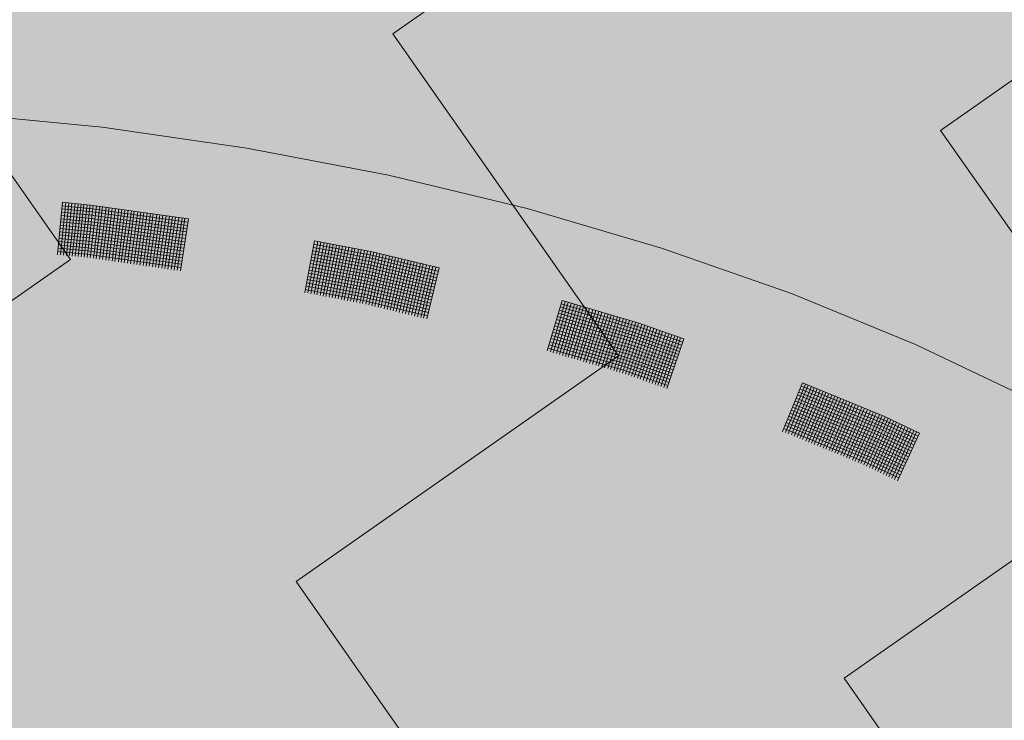
# Model space of a CAD drawing. Units: metres. Extents: x 4.7 to 26.1, y 3.8 to 14.2.
# Drawn here: x 6.1 to 6.5, y 4.6 to 4.9 of the extents above; entities that cross this region are included whole.
import ezdxf

# ---------------------------------------------------------------- set-up
doc = ezdxf.new("R2010")
doc.units = ezdxf.units.M
doc.linetypes.add('CONTINUA', pattern=[0])
doc.layers.add('STANDARD', color=7, linetype='Continuous', lineweight=25)

# ---------------------------------------------------------------- blocks, each defined once
blk = doc.blocks.new('ELEMENTO_RETINO_50')
at = {"layer": 'STANDARD', "color": 1, "linetype": 'CONTINUA', "lineweight": 18}
for p, q in [((4.38668, 1.64864), (4.33078, 1.65409)), ((4.44182, 1.64072), (4.38668, 1.64864)), ((4.49594, 1.63037), (4.44182, 1.64072)), ((4.54876, 1.61764), (4.49594, 1.63037)), ((4.36964, 1.60008), (4.37158, 1.62002)), ((4.36964, 1.60008), (4.37158, 1.62002)), ((4.37084, 1.6), (4.37288, 1.61992)), ((4.37084, 1.6), (4.37288, 1.61992)), ((4.37148, 1.61872), (4.38294, 1.61757)), ((4.37148, 1.61872), (4.38294, 1.61757)), ((4.38314, 1.61886), (4.37158, 1.62002)), ((4.38314, 1.61886), (4.37158, 1.62002)), ((4.37193, 1.59983), (4.37397, 1.61976)), ((4.37193, 1.59983), (4.37397, 1.61976)), ((4.37288, 1.61992), (4.37288, 1.61992)), ((4.37288, 1.61992), (4.37288, 1.61992)), ((4.37313, 1.59975), (4.37517, 1.61967)), ((4.37313, 1.59975), (4.37517, 1.61967)), ((4.37423, 1.59968), (4.37637, 1.61959)), ((4.37423, 1.59968), (4.37637, 1.61959)), ((4.37532, 1.59952), (4.37756, 1.61941)), ((4.37532, 1.59952), (4.37756, 1.61941)), ((4.37642, 1.59945), (4.37866, 1.61934)), ((4.37642, 1.59945), (4.37866, 1.61934)), ((4.37753, 1.59938), (4.37975, 1.61918)), ((4.37753, 1.59938), (4.37975, 1.61918)), ((4.37871, 1.5992), (4.38105, 1.61908)), ((4.37871, 1.5992), (4.38105, 1.61908)), ((4.37981, 1.59913), (4.38215, 1.61901)), ((4.37981, 1.59913), (4.38215, 1.61901)), ((4.381, 1.59895), (4.38333, 1.61883)), ((4.381, 1.59895), (4.38333, 1.61883)), ((4.3821, 1.59888), (4.38452, 1.61865)), ((4.3821, 1.59888), (4.38452, 1.61865)), ((4.41958, 1.61369), (4.38314, 1.61886)), ((4.41958, 1.61369), (4.38314, 1.61886)), ((4.38339, 1.59869), (4.38582, 1.61855)), ((4.38339, 1.59869), (4.38582, 1.61855)), ((4.38448, 1.59852), (4.38691, 1.61838)), ((4.38448, 1.59852), (4.38691, 1.61838)), ((4.38576, 1.59832), (4.38819, 1.61819)), ((4.38576, 1.59832), (4.38819, 1.61819)), ((4.38685, 1.59816), (4.38938, 1.61801)), ((4.38685, 1.59816), (4.38938, 1.61801)), ((4.37112, 1.61503), (4.38258, 1.61389)), ((4.37112, 1.61503), (4.38258, 1.61389)), ((4.3712, 1.61624), (4.38266, 1.61509)), ((4.3712, 1.61624), (4.38266, 1.61509)), ((4.3714, 1.61752), (4.38286, 1.61637)), ((4.3714, 1.61752), (4.38286, 1.61637)), ((4.38266, 1.61509), (4.419, 1.60993)), ((4.38266, 1.61509), (4.419, 1.60993)), ((4.38286, 1.61637), (4.4192, 1.61122)), ((4.38286, 1.61637), (4.4192, 1.61122)), ((4.38294, 1.61757), (4.41938, 1.6124)), ((4.38294, 1.61757), (4.41938, 1.6124)), ((4.38813, 1.59796), (4.39057, 1.61782)), ((4.38813, 1.59796), (4.39057, 1.61782)), ((4.38922, 1.59779), (4.39175, 1.61764)), ((4.38922, 1.59779), (4.39175, 1.61764)), ((4.39051, 1.5976), (4.39304, 1.61745)), ((4.39051, 1.5976), (4.39304, 1.61745)), ((4.39159, 1.59743), (4.39422, 1.61726)), ((4.39159, 1.59743), (4.39422, 1.61726)), ((4.39289, 1.59733), (4.39541, 1.61708)), ((4.39289, 1.59733), (4.39541, 1.61708)), ((4.39398, 1.59717), (4.39661, 1.617)), ((4.39398, 1.59717), (4.39661, 1.617)), ((4.39517, 1.59699), (4.3979, 1.6168)), ((4.39517, 1.59699), (4.3979, 1.6168)), ((4.39635, 1.5968), (4.39898, 1.61664)), ((4.39635, 1.5968), (4.39898, 1.61664)), ((4.39754, 1.59662), (4.40027, 1.61644)), ((4.39754, 1.59662), (4.40027, 1.61644)), ((4.39873, 1.59644), (4.40146, 1.61626)), ((4.39873, 1.59644), (4.40146, 1.61626)), ((4.39991, 1.59626), (4.40264, 1.61608)), ((4.39991, 1.59626), (4.40264, 1.61608)), ((4.4011, 1.59608), (4.40383, 1.6159)), ((4.4011, 1.59608), (4.40383, 1.6159)), ((4.40229, 1.5959), (4.40511, 1.6157)), ((4.40229, 1.5959), (4.40511, 1.6157)), ((4.40347, 1.59571), (4.4062, 1.61553)), ((4.40347, 1.59571), (4.4062, 1.61553)), ((4.40467, 1.59563), (4.4075, 1.61543)), ((4.40467, 1.59563), (4.4075, 1.61543)), ((4.40586, 1.59545), (4.40869, 1.61525)), ((4.40586, 1.59545), (4.40869, 1.61525)), ((4.40705, 1.59527), (4.40987, 1.61507)), ((4.40705, 1.59527), (4.40987, 1.61507)), ((4.40823, 1.59509), (4.41106, 1.61489)), ((4.40823, 1.59509), (4.41106, 1.61489)), ((4.40942, 1.59491), (4.41235, 1.61469)), ((4.40942, 1.59491), (4.41235, 1.61469)), ((4.4106, 1.59472), (4.41353, 1.61451)), ((4.4106, 1.59472), (4.41353, 1.61451)), ((4.41179, 1.59454), (4.41472, 1.61433)), ((4.41179, 1.59454), (4.41472, 1.61433)), ((4.60002, 1.60258), (4.54876, 1.61764)), ((4.37074, 1.61125), (4.3821, 1.61011)), ((4.37074, 1.61125), (4.3821, 1.61011)), ((4.37084, 1.61255), (4.3822, 1.61142)), ((4.37084, 1.61255), (4.3822, 1.61142)), ((4.37102, 1.61373), (4.38238, 1.6126)), ((4.37102, 1.61373), (4.38238, 1.6126)), ((4.3822, 1.61142), (4.41844, 1.60627)), ((4.3822, 1.61142), (4.41844, 1.60627)), ((4.38238, 1.6126), (4.41862, 1.60746)), ((4.38238, 1.6126), (4.41862, 1.60746)), ((4.38258, 1.61389), (4.41882, 1.60874)), ((4.38258, 1.61389), (4.41882, 1.60874)), ((4.41298, 1.59436), (4.4159, 1.61415)), ((4.41298, 1.59436), (4.4159, 1.61415)), ((4.41416, 1.59418), (4.41719, 1.61395)), ((4.41416, 1.59418), (4.41719, 1.61395)), ((4.41537, 1.5941), (4.41829, 1.61388)), ((4.41537, 1.5941), (4.41829, 1.61388)), ((4.41655, 1.59392), (4.41958, 1.61369)), ((4.41655, 1.59392), (4.41958, 1.61369)), ((4.41958, 1.61369), (4.41958, 1.61369)), ((4.41958, 1.61369), (4.41958, 1.61369)), ((4.41958, 1.61369), (4.41958, 1.61369)), ((4.41958, 1.61369), (4.41958, 1.61369)), ((4.37038, 1.60756), (4.38164, 1.60644)), ((4.37038, 1.60756), (4.38164, 1.60644)), ((4.37056, 1.60874), (4.38182, 1.60763)), ((4.37056, 1.60874), (4.38182, 1.60763)), ((4.37066, 1.61005), (4.38192, 1.60893)), ((4.37066, 1.61005), (4.38192, 1.60893)), ((4.38182, 1.60763), (4.41787, 1.60252)), ((4.38182, 1.60763), (4.41787, 1.60252)), ((4.38192, 1.60893), (4.41806, 1.6038)), ((4.38192, 1.60893), (4.41806, 1.6038)), ((4.3821, 1.61011), (4.41825, 1.60499)), ((4.3821, 1.61011), (4.41825, 1.60499)), ((4.37, 1.60377), (4.38117, 1.60267)), ((4.37, 1.60377), (4.38117, 1.60267)), ((4.3702, 1.60506), (4.38136, 1.60396)), ((4.3702, 1.60506), (4.38136, 1.60396)), ((4.37028, 1.60626), (4.38144, 1.60516)), ((4.37028, 1.60626), (4.38144, 1.60516)), ((4.38136, 1.60396), (4.41731, 1.59886)), ((4.38136, 1.60396), (4.41731, 1.59886)), ((4.38144, 1.60516), (4.41749, 1.60004)), ((4.38144, 1.60516), (4.41749, 1.60004)), ((4.38164, 1.60644), (4.41769, 1.60133)), ((4.38164, 1.60644), (4.41769, 1.60133)), ((4.46396, 1.58562), (4.46768, 1.6053)), ((4.46396, 1.58562), (4.46768, 1.6053)), ((4.46515, 1.58544), (4.46894, 1.60499)), ((4.46515, 1.58544), (4.46894, 1.60499)), ((4.46632, 1.58515), (4.47013, 1.60481)), ((4.46632, 1.58515), (4.47013, 1.60481)), ((4.46747, 1.60401), (4.48941, 1.59985)), ((4.46747, 1.60401), (4.48941, 1.59985)), ((4.46751, 1.58497), (4.47132, 1.60463)), ((4.46751, 1.58497), (4.47132, 1.60463)), ((4.48971, 1.60111), (4.46768, 1.6053)), ((4.48971, 1.60111), (4.46768, 1.6053)), ((4.46857, 1.58471), (4.47249, 1.60434)), ((4.46857, 1.58471), (4.47249, 1.60434)), ((4.46894, 1.60499), (4.46894, 1.60499)), ((4.46894, 1.60499), (4.46894, 1.60499)), ((4.46986, 1.5845), (4.47368, 1.60416)), ((4.46986, 1.5845), (4.47368, 1.60416)), ((4.47093, 1.58425), (4.47484, 1.60388)), ((4.47093, 1.58425), (4.47484, 1.60388)), ((4.47202, 1.58409), (4.47603, 1.60369)), ((4.47202, 1.58409), (4.47603, 1.60369)), ((4.47331, 1.58388), (4.4772, 1.60341)), ((4.47331, 1.58388), (4.4772, 1.60341)), ((4.47438, 1.58362), (4.47839, 1.60323)), ((4.47438, 1.58362), (4.47839, 1.60323)), ((4.47557, 1.58344), (4.47958, 1.60304)), ((4.47557, 1.58344), (4.47958, 1.60304)), ((4.36958, 1.60015), (4.36958, 1.60015)), ((4.36958, 1.60015), (4.36958, 1.60015)), ((4.36958, 1.60015), (4.36958, 1.60015)), ((4.36958, 1.60015), (4.36958, 1.60015)), ((4.36958, 1.60015), (4.36968, 1.60014)), ((4.36958, 1.60015), (4.36958, 1.60015)), ((4.36958, 1.60015), (4.36958, 1.60015)), ((4.36958, 1.60015), (4.36958, 1.60015)), ((4.36958, 1.60015), (4.36958, 1.60015)), ((4.36958, 1.60015), (4.36968, 1.60014)), ((4.36982, 1.60127), (4.38089, 1.60018)), ((4.36982, 1.60127), (4.38089, 1.60018)), ((4.36992, 1.60257), (4.38108, 1.60147)), ((4.36992, 1.60257), (4.38108, 1.60147)), ((4.38089, 1.60018), (4.41673, 1.5951)), ((4.38089, 1.60018), (4.41673, 1.5951)), ((4.38108, 1.60147), (4.41693, 1.59639)), ((4.38108, 1.60147), (4.41693, 1.59639)), ((4.38117, 1.60267), (4.41711, 1.59757)), ((4.38117, 1.60267), (4.41711, 1.59757)), ((4.4668, 1.60037), (4.48864, 1.59623)), ((4.4668, 1.60037), (4.48864, 1.59623)), ((4.46698, 1.60156), (4.48892, 1.5974)), ((4.46698, 1.60156), (4.48892, 1.5974)), ((4.46728, 1.60282), (4.48913, 1.59868)), ((4.46728, 1.60282), (4.48913, 1.59868)), ((4.47674, 1.58315), (4.48075, 1.60276)), ((4.47674, 1.58315), (4.48075, 1.60276)), ((4.47793, 1.58297), (4.48203, 1.60256)), ((4.47793, 1.58297), (4.48203, 1.60256)), ((4.479, 1.58271), (4.4831, 1.6023)), ((4.479, 1.58271), (4.4831, 1.6023)), ((4.48028, 1.5825), (4.48439, 1.60209)), ((4.48028, 1.5825), (4.48439, 1.60209)), ((4.48138, 1.58234), (4.48548, 1.60193)), ((4.48138, 1.58234), (4.48548, 1.60193)), ((4.48254, 1.58206), (4.48675, 1.60162)), ((4.48254, 1.58206), (4.48675, 1.60162)), ((4.48373, 1.58188), (4.48794, 1.60144)), ((4.48373, 1.58188), (4.48794, 1.60144)), ((4.4849, 1.5816), (4.48911, 1.60116)), ((4.4849, 1.5816), (4.48911, 1.60116)), ((4.48599, 1.58144), (4.4903, 1.60097)), ((4.48599, 1.58144), (4.4903, 1.60097)), ((4.48726, 1.58113), (4.49146, 1.60069)), ((4.48726, 1.58113), (4.49146, 1.60069)), ((4.48833, 1.58087), (4.49263, 1.60041)), ((4.48833, 1.58087), (4.49263, 1.60041)), ((4.48941, 1.59985), (4.51488, 1.59371)), ((4.48941, 1.59985), (4.51488, 1.59371)), ((4.48959, 1.58057), (4.49389, 1.60011)), ((4.48959, 1.58057), (4.49389, 1.60011)), ((4.51518, 1.59497), (4.48971, 1.60111)), ((4.51518, 1.59497), (4.48971, 1.60111)), ((4.49066, 1.58031), (4.49496, 1.59985)), ((4.49066, 1.58031), (4.49496, 1.59985)), ((4.49192, 1.58001), (4.49623, 1.59954)), ((4.49192, 1.58001), (4.49623, 1.59954)), ((4.49299, 1.57975), (4.49739, 1.59926)), ((4.49299, 1.57975), (4.49739, 1.59926)), ((4.64947, 1.58529), (4.60002, 1.60258)), ((4.46582, 1.59546), (4.48756, 1.59135)), ((4.46582, 1.59546), (4.48756, 1.59135)), ((4.4661, 1.59663), (4.48784, 1.59251)), ((4.4661, 1.59663), (4.48784, 1.59251)), ((4.46631, 1.59791), (4.48805, 1.5938)), ((4.46631, 1.59791), (4.48805, 1.5938)), ((4.46649, 1.5991), (4.48833, 1.59497)), ((4.46649, 1.5991), (4.48833, 1.59497)), ((4.48864, 1.59623), (4.51401, 1.59011)), ((4.48864, 1.59623), (4.51401, 1.59011)), ((4.48892, 1.5974), (4.51429, 1.59128)), ((4.48892, 1.5974), (4.51429, 1.59128)), ((4.48913, 1.59868), (4.5146, 1.59254)), ((4.48913, 1.59868), (4.5146, 1.59254)), ((4.49426, 1.57944), (4.49856, 1.59898)), ((4.49426, 1.57944), (4.49856, 1.59898)), ((4.49533, 1.57918), (4.49973, 1.5987)), ((4.49533, 1.57918), (4.49973, 1.5987)), ((4.49649, 1.5789), (4.50099, 1.59839)), ((4.49649, 1.5789), (4.50099, 1.59839)), ((4.49766, 1.57862), (4.50206, 1.59814)), ((4.49766, 1.57862), (4.50206, 1.59814)), ((4.49883, 1.57834), (4.50332, 1.59783)), ((4.49883, 1.57834), (4.50332, 1.59783)), ((4.49999, 1.57806), (4.50449, 1.59755)), ((4.49999, 1.57806), (4.50449, 1.59755)), ((4.50116, 1.57778), (4.50566, 1.59727)), ((4.50116, 1.57778), (4.50566, 1.59727)), ((4.50233, 1.5775), (4.50682, 1.59699)), ((4.50233, 1.5775), (4.50682, 1.59699)), ((4.50349, 1.57721), (4.50809, 1.59668)), ((4.50349, 1.57721), (4.50809, 1.59668)), ((4.50466, 1.57693), (4.50916, 1.59642)), ((4.50466, 1.57693), (4.50916, 1.59642)), ((4.50583, 1.57665), (4.51042, 1.59612)), ((4.50583, 1.57665), (4.51042, 1.59612)), ((4.5069, 1.57639), (4.51159, 1.59584)), ((4.5069, 1.57639), (4.51159, 1.59584)), ((4.50816, 1.57609), (4.51275, 1.59556)), ((4.50816, 1.57609), (4.51275, 1.59556)), ((4.46512, 1.59172), (4.48677, 1.58763)), ((4.46512, 1.59172), (4.48677, 1.58763)), ((4.46533, 1.593), (4.48707, 1.58889)), ((4.46533, 1.593), (4.48707, 1.58889)), ((4.46561, 1.59417), (4.48726, 1.59008)), ((4.46561, 1.59417), (4.48726, 1.59008)), ((4.48784, 1.59251), (4.51312, 1.58642)), ((4.48784, 1.59251), (4.51312, 1.58642)), ((4.48805, 1.5938), (4.51343, 1.58768)), ((4.48805, 1.5938), (4.51343, 1.58768)), ((4.48833, 1.59497), (4.51371, 1.58885)), ((4.48833, 1.59497), (4.51371, 1.58885)), ((4.50923, 1.57583), (4.51392, 1.59528)), ((4.50923, 1.57583), (4.51392, 1.59528)), ((4.51049, 1.57553), (4.51518, 1.59497)), ((4.51049, 1.57553), (4.51518, 1.59497)), ((4.51518, 1.59497), (4.51518, 1.59497)), ((4.51518, 1.59497), (4.51518, 1.59497)), ((4.51518, 1.59497), (4.51518, 1.59497)), ((4.51518, 1.59497), (4.51518, 1.59497)), ((4.46445, 1.58807), (4.486, 1.58401)), ((4.46445, 1.58807), (4.486, 1.58401)), ((4.46463, 1.58926), (4.48628, 1.58517)), ((4.46463, 1.58926), (4.48628, 1.58517)), ((4.46484, 1.59055), (4.48649, 1.58646)), ((4.46484, 1.59055), (4.48649, 1.58646)), ((4.48707, 1.58889), (4.51225, 1.58282)), ((4.48707, 1.58889), (4.51225, 1.58282)), ((4.48726, 1.59008), (4.51253, 1.58398)), ((4.48726, 1.59008), (4.51253, 1.58398)), ((4.48756, 1.59135), (4.51284, 1.58525)), ((4.48756, 1.59135), (4.51284, 1.58525)), ((4.46385, 1.58566), (4.46385, 1.58566)), ((4.46385, 1.58566), (4.46385, 1.58566)), ((4.46385, 1.58566), (4.46385, 1.58566)), ((4.46385, 1.58566), (4.46385, 1.58566)), ((4.46385, 1.58566), (4.46395, 1.58565)), ((4.46385, 1.58566), (4.46385, 1.58566)), ((4.46385, 1.58566), (4.46385, 1.58566)), ((4.46385, 1.58566), (4.46385, 1.58566)), ((4.46385, 1.58566), (4.46385, 1.58566)), ((4.46385, 1.58566), (4.46395, 1.58565)), ((4.46414, 1.58681), (4.48569, 1.58274)), ((4.46414, 1.58681), (4.48569, 1.58274)), ((4.48628, 1.58517), (4.51136, 1.57912)), ((4.48628, 1.58517), (4.51136, 1.57912)), ((4.48649, 1.58646), (4.51167, 1.58039)), ((4.48649, 1.58646), (4.51167, 1.58039)), ((4.48677, 1.58763), (4.51195, 1.58155)), ((4.48677, 1.58763), (4.51195, 1.58155)), ((4.69685, 1.56583), (4.64947, 1.58529)), ((4.48569, 1.58274), (4.51078, 1.57669)), ((4.48569, 1.58274), (4.51078, 1.57669)), ((4.486, 1.58401), (4.51108, 1.57796)), ((4.486, 1.58401), (4.51108, 1.57796)), ((4.55641, 1.56333), (4.56204, 1.58254)), ((4.55641, 1.56333), (4.56204, 1.58254)), ((4.55767, 1.563), (4.56327, 1.58212)), ((4.55767, 1.563), (4.56327, 1.58212)), ((4.55871, 1.56265), (4.56443, 1.58183)), ((4.55871, 1.56265), (4.56443, 1.58183)), ((4.55998, 1.56232), (4.56557, 1.58144)), ((4.55998, 1.56232), (4.56557, 1.58144)), ((4.56102, 1.56196), (4.56674, 1.58115)), ((4.56102, 1.56196), (4.56674, 1.58115)), ((4.56171, 1.58128), (4.59052, 1.5728)), ((4.56171, 1.58128), (4.59052, 1.5728)), ((4.59094, 1.57403), (4.56204, 1.58254)), ((4.59094, 1.57403), (4.56204, 1.58254)), ((4.56228, 1.56164), (4.568, 1.58082)), ((4.56228, 1.56164), (4.568, 1.58082)), ((4.56327, 1.58212), (4.56327, 1.58212)), ((4.56327, 1.58212), (4.56327, 1.58212)), ((4.56332, 1.56128), (4.56904, 1.58046)), ((4.56332, 1.56128), (4.56904, 1.58046)), ((4.5607, 1.57772), (4.58941, 1.56926)), ((4.5607, 1.57772), (4.58941, 1.56926)), ((4.56099, 1.57888), (4.58971, 1.57043)), ((4.56099, 1.57888), (4.58971, 1.57043)), ((4.56132, 1.58015), (4.59013, 1.57166)), ((4.56132, 1.58015), (4.59013, 1.57166)), ((4.56439, 1.56102), (4.57021, 1.58017)), ((4.56439, 1.56102), (4.57021, 1.58017)), ((4.56562, 1.5606), (4.57144, 1.57975)), ((4.56562, 1.5606), (4.57144, 1.57975)), ((4.5667, 1.56034), (4.57251, 1.57949)), ((4.5667, 1.56034), (4.57251, 1.57949)), ((4.56793, 1.55992), (4.57374, 1.57907)), ((4.56793, 1.55992), (4.57374, 1.57907)), ((4.569, 1.55965), (4.57491, 1.57877)), ((4.569, 1.55965), (4.57491, 1.57877)), ((4.57023, 1.55923), (4.57604, 1.57838)), ((4.57023, 1.55923), (4.57604, 1.57838)), ((4.5713, 1.55897), (4.57721, 1.57809)), ((4.5713, 1.55897), (4.57721, 1.57809)), ((4.57253, 1.55855), (4.57844, 1.57767)), ((4.57253, 1.55855), (4.57844, 1.57767)), ((4.57361, 1.55829), (4.57961, 1.57737)), ((4.57361, 1.55829), (4.57961, 1.57737)), ((4.57487, 1.55796), (4.58075, 1.57699)), ((4.57487, 1.55796), (4.58075, 1.57699)), ((4.57591, 1.55761), (4.58191, 1.57669)), ((4.57591, 1.55761), (4.58191, 1.57669)), ((4.55927, 1.57292), (4.58779, 1.56453)), ((4.55927, 1.57292), (4.58779, 1.56453)), ((4.55956, 1.57409), (4.58818, 1.56567)), ((4.55956, 1.57409), (4.58818, 1.56567)), ((4.55999, 1.57532), (4.5886, 1.5669)), ((4.55999, 1.57532), (4.5886, 1.5669)), ((4.56028, 1.57649), (4.58899, 1.56803)), ((4.56028, 1.57649), (4.58899, 1.56803)), ((4.57717, 1.55728), (4.58318, 1.57637)), ((4.57717, 1.55728), (4.58318, 1.57637)), ((4.57821, 1.55692), (4.58422, 1.57601)), ((4.57821, 1.55692), (4.58422, 1.57601)), ((4.57948, 1.5566), (4.58548, 1.57568)), ((4.57948, 1.5566), (4.58548, 1.57568)), ((4.58052, 1.55624), (4.58661, 1.57529)), ((4.58052, 1.55624), (4.58661, 1.57529)), ((4.58178, 1.55591), (4.58778, 1.575)), ((4.58178, 1.55591), (4.58778, 1.575)), ((4.58282, 1.55556), (4.58892, 1.57461)), ((4.58282, 1.55556), (4.58892, 1.57461)), ((4.58399, 1.55526), (4.59018, 1.57429)), ((4.58399, 1.55526), (4.59018, 1.57429)), ((4.58512, 1.55488), (4.59122, 1.57393)), ((4.58512, 1.55488), (4.59122, 1.57393)), ((4.58626, 1.55449), (4.59245, 1.57351)), ((4.58626, 1.55449), (4.59245, 1.57351)), ((4.58739, 1.5541), (4.59359, 1.57312)), ((4.58739, 1.5541), (4.59359, 1.57312)), ((4.6085, 1.56791), (4.59094, 1.57403)), ((4.6085, 1.56791), (4.59094, 1.57403)), ((4.55813, 1.56929), (4.58666, 1.5609)), ((4.55813, 1.56929), (4.58666, 1.5609)), ((4.55856, 1.57052), (4.58708, 1.56213)), ((4.55856, 1.57052), (4.58708, 1.56213)), ((4.55885, 1.57169), (4.58747, 1.56327)), ((4.55885, 1.57169), (4.58747, 1.56327)), ((4.58853, 1.55371), (4.59472, 1.57273)), ((4.58853, 1.55371), (4.59472, 1.57273)), ((4.58941, 1.56926), (4.60689, 1.56318)), ((4.58941, 1.56926), (4.60689, 1.56318)), ((4.58957, 1.55335), (4.59586, 1.57234)), ((4.58957, 1.55335), (4.59586, 1.57234)), ((4.58971, 1.57043), (4.60727, 1.56431)), ((4.58971, 1.57043), (4.60727, 1.56431)), ((4.59013, 1.57166), (4.6077, 1.56554)), ((4.59013, 1.57166), (4.6077, 1.56554)), ((4.59052, 1.5728), (4.60808, 1.56668)), ((4.59052, 1.5728), (4.60808, 1.56668)), ((4.5908, 1.55293), (4.59699, 1.57195)), ((4.5908, 1.55293), (4.59699, 1.57195)), ((4.59184, 1.55258), (4.59813, 1.57157)), ((4.59184, 1.55258), (4.59813, 1.57157)), ((4.59304, 1.55206), (4.59933, 1.57105)), ((4.59304, 1.55206), (4.59933, 1.57105)), ((4.59408, 1.5517), (4.60037, 1.57069)), ((4.59408, 1.5517), (4.60037, 1.57069)), ((4.59522, 1.55132), (4.6016, 1.57027)), ((4.59522, 1.55132), (4.6016, 1.57027)), ((4.59635, 1.55093), (4.60273, 1.56988)), ((4.59635, 1.55093), (4.60273, 1.56988)), ((4.59749, 1.55054), (4.60387, 1.5695)), ((4.59749, 1.55054), (4.60387, 1.5695)), ((4.55713, 1.56573), (4.58555, 1.55737)), ((4.55713, 1.56573), (4.58555, 1.55737)), ((4.55751, 1.56686), (4.58594, 1.55851)), ((4.55751, 1.56686), (4.58594, 1.55851)), ((4.55784, 1.56812), (4.58627, 1.55977)), ((4.55784, 1.56812), (4.58627, 1.55977)), ((4.58818, 1.56567), (4.60566, 1.55958)), ((4.58818, 1.56567), (4.60566, 1.55958)), ((4.5886, 1.5669), (4.60608, 1.56081)), ((4.5886, 1.5669), (4.60608, 1.56081)), ((4.58899, 1.56803), (4.60646, 1.56195)), ((4.58899, 1.56803), (4.60646, 1.56195)), ((4.59862, 1.55015), (4.605, 1.56911)), ((4.59862, 1.55015), (4.605, 1.56911)), ((4.59976, 1.54976), (4.60614, 1.56872)), ((4.59976, 1.54976), (4.60614, 1.56872)), ((4.6008, 1.54941), (4.60727, 1.56833)), ((4.6008, 1.54941), (4.60727, 1.56833)), ((4.60203, 1.54898), (4.6085, 1.56791)), ((4.60203, 1.54898), (4.6085, 1.56791)), ((4.6085, 1.56791), (4.6085, 1.56791)), ((4.6085, 1.56791), (4.6085, 1.56791)), ((4.6085, 1.56791), (4.6085, 1.56791)), ((4.6085, 1.56791), (4.6085, 1.56791)), ((4.74193, 1.54432), (4.69685, 1.56583)), ((4.55632, 1.56334), (4.55632, 1.56334)), ((4.55632, 1.56334), (4.55632, 1.56334)), ((4.55632, 1.56334), (4.55632, 1.56334)), ((4.55632, 1.56334), (4.55632, 1.56334)), ((4.55632, 1.56334), (4.55642, 1.56332)), ((4.55632, 1.56334), (4.55632, 1.56334)), ((4.55632, 1.56334), (4.55632, 1.56334)), ((4.55632, 1.56334), (4.55632, 1.56334)), ((4.55632, 1.56334), (4.55632, 1.56334)), ((4.55632, 1.56334), (4.55642, 1.56332)), ((4.5568, 1.56446), (4.58513, 1.55614)), ((4.5568, 1.56446), (4.58513, 1.55614)), ((4.58708, 1.56213), (4.60446, 1.55608)), ((4.58708, 1.56213), (4.60446, 1.55608)), ((4.58747, 1.56327), (4.60485, 1.55722)), ((4.58747, 1.56327), (4.60485, 1.55722)), ((4.58779, 1.56453), (4.60527, 1.55845)), ((4.58779, 1.56453), (4.60527, 1.55845)), ((4.58594, 1.55851), (4.60323, 1.55249)), ((4.58594, 1.55851), (4.60323, 1.55249)), ((4.58627, 1.55977), (4.60365, 1.55372)), ((4.58627, 1.55977), (4.60365, 1.55372)), ((4.58666, 1.5609), (4.60404, 1.55485)), ((4.58666, 1.5609), (4.60404, 1.55485)), ((4.58513, 1.55614), (4.60242, 1.55012)), ((4.58513, 1.55614), (4.60242, 1.55012)), ((4.58555, 1.55737), (4.60284, 1.55135)), ((4.58555, 1.55737), (4.60284, 1.55135)), ((4.64608, 1.53267), (4.6537, 1.55119)), ((4.64608, 1.53267), (4.6537, 1.55119)), ((4.6473, 1.53222), (4.65488, 1.55064)), ((4.6473, 1.53222), (4.65488, 1.55064)), ((4.68471, 1.53842), (4.6537, 1.55119)), ((4.68471, 1.53842), (4.6537, 1.55119)), ((4.65488, 1.55064), (4.65488, 1.55064)), ((4.65488, 1.55064), (4.65488, 1.55064)), ((4.6483, 1.53175), (4.65592, 1.55027)), ((4.6483, 1.53175), (4.65592, 1.55027)), ((4.64952, 1.53129), (4.65714, 1.54981)), ((4.64952, 1.53129), (4.65714, 1.54981)), ((4.65052, 1.53083), (4.65823, 1.54931)), ((4.65052, 1.53083), (4.65823, 1.54931)), ((4.65165, 1.53042), (4.65936, 1.54889)), ((4.65165, 1.53042), (4.65936, 1.54889)), ((4.65228, 1.54766), (4.6832, 1.53493)), ((4.65228, 1.54766), (4.6832, 1.53493)), ((4.65273, 1.54888), (4.68375, 1.53611)), ((4.65273, 1.54888), (4.68375, 1.53611)), ((4.65274, 1.52991), (4.66044, 1.54838)), ((4.65274, 1.52991), (4.66044, 1.54838)), ((4.65324, 1.54997), (4.68425, 1.5372)), ((4.65324, 1.54997), (4.68425, 1.5372)), ((4.65378, 1.52954), (4.66157, 1.54797)), ((4.65378, 1.52954), (4.66157, 1.54797)), ((4.65495, 1.52899), (4.66266, 1.54746)), ((4.65495, 1.52899), (4.66266, 1.54746)), ((4.65599, 1.52861), (4.66379, 1.54705)), ((4.65599, 1.52861), (4.66379, 1.54705)), ((4.65035, 1.54304), (4.68118, 1.53036)), ((4.65035, 1.54304), (4.68118, 1.53036)), ((4.65081, 1.54426), (4.68173, 1.53154)), ((4.65081, 1.54426), (4.68173, 1.53154)), ((4.65131, 1.54535), (4.68214, 1.53267)), ((4.65131, 1.54535), (4.68214, 1.53267)), ((4.65177, 1.54657), (4.68269, 1.53385)), ((4.65177, 1.54657), (4.68269, 1.53385)), ((4.65721, 1.52816), (4.66497, 1.5465)), ((4.65721, 1.52816), (4.66497, 1.5465)), ((4.65821, 1.52769), (4.66601, 1.54613)), ((4.65821, 1.52769), (4.66601, 1.54613)), ((4.65943, 1.52724), (4.66723, 1.54567)), ((4.65943, 1.52724), (4.66723, 1.54567)), ((4.66043, 1.52677), (4.66832, 1.54516)), ((4.66043, 1.52677), (4.66832, 1.54516)), ((4.66165, 1.52631), (4.66954, 1.5447)), ((4.66165, 1.52631), (4.66954, 1.5447)), ((4.66265, 1.52585), (4.67054, 1.54424)), ((4.66265, 1.52585), (4.67054, 1.54424)), ((4.66387, 1.52539), (4.67176, 1.54378)), ((4.66387, 1.52539), (4.67176, 1.54378)), ((4.66487, 1.52493), (4.67285, 1.54328)), ((4.66487, 1.52493), (4.67285, 1.54328)), ((4.66609, 1.52447), (4.67398, 1.54286)), ((4.66609, 1.52447), (4.67398, 1.54286)), ((4.64897, 1.5396), (4.67971, 1.52696)), ((4.64897, 1.5396), (4.67971, 1.52696)), ((4.64939, 1.54073), (4.68013, 1.52809)), ((4.64939, 1.54073), (4.68013, 1.52809)), ((4.64993, 1.54191), (4.68067, 1.52927)), ((4.64993, 1.54191), (4.68067, 1.52927)), ((4.66713, 1.5241), (4.67507, 1.54236)), ((4.66713, 1.5241), (4.67507, 1.54236)), ((4.66831, 1.52355), (4.67629, 1.5419)), ((4.66831, 1.52355), (4.67629, 1.5419)), ((4.66935, 1.52318), (4.67733, 1.54152)), ((4.66935, 1.52318), (4.67733, 1.54152)), ((4.67053, 1.52263), (4.67851, 1.54098)), ((4.67053, 1.52263), (4.67851, 1.54098)), ((4.67157, 1.52226), (4.67964, 1.54056)), ((4.67157, 1.52226), (4.67964, 1.54056)), ((4.67275, 1.52171), (4.68073, 1.54006)), ((4.67275, 1.52171), (4.68073, 1.54006)), ((4.67378, 1.52133), (4.68186, 1.53964)), ((4.67378, 1.52133), (4.68186, 1.53964)), ((4.67496, 1.52079), (4.68304, 1.53909)), ((4.67496, 1.52079), (4.68304, 1.53909)), ((4.64746, 1.53611), (4.67811, 1.52352)), ((4.64746, 1.53611), (4.67811, 1.52352)), ((4.64801, 1.53729), (4.67866, 1.52469)), ((4.64801, 1.53729), (4.67866, 1.52469)), ((4.64842, 1.53842), (4.67916, 1.52578)), ((4.64842, 1.53842), (4.67916, 1.52578)), ((4.676, 1.52041), (4.68407, 1.53872)), ((4.676, 1.52041), (4.68407, 1.53872)), ((4.67709, 1.51991), (4.68525, 1.53817)), ((4.67709, 1.51991), (4.68525, 1.53817)), ((4.67818, 1.5194), (4.68634, 1.53766)), ((4.67818, 1.5194), (4.68634, 1.53766)), ((4.67927, 1.51889), (4.68743, 1.53716)), ((4.67927, 1.51889), (4.68743, 1.53716)), ((4.68027, 1.51843), (4.68852, 1.53665)), ((4.68027, 1.51843), (4.68852, 1.53665)), ((4.68144, 1.51788), (4.68961, 1.53615)), ((4.68144, 1.51788), (4.68961, 1.53615)), ((4.68244, 1.51742), (4.69069, 1.53564)), ((4.68244, 1.51742), (4.69069, 1.53564)), ((4.68375, 1.53611), (4.69731, 1.5297)), ((4.68375, 1.53611), (4.69731, 1.5297)), ((4.68425, 1.5372), (4.69781, 1.53079)), ((4.68425, 1.5372), (4.69781, 1.53079)), ((4.69836, 1.53196), (4.68471, 1.53842)), ((4.69836, 1.53196), (4.68471, 1.53842)), ((4.64602, 1.53266), (4.64602, 1.53266)), ((4.64602, 1.53266), (4.64602, 1.53266)), ((4.64602, 1.53266), (4.64602, 1.53266)), ((4.64602, 1.53266), (4.64602, 1.53266)), ((4.64602, 1.53266), (4.64611, 1.53263)), ((4.64602, 1.53266), (4.64602, 1.53266)), ((4.64602, 1.53266), (4.64602, 1.53266)), ((4.64602, 1.53266), (4.64602, 1.53266)), ((4.64602, 1.53266), (4.64602, 1.53266)), ((4.64602, 1.53266), (4.64611, 1.53263)), ((4.64659, 1.53376), (4.67714, 1.52121)), ((4.64659, 1.53376), (4.67714, 1.52121)), ((4.64704, 1.53498), (4.6776, 1.52243)), ((4.64704, 1.53498), (4.6776, 1.52243)), ((4.68214, 1.53267), (4.6957, 1.52625)), ((4.68214, 1.53267), (4.6957, 1.52625)), ((4.68269, 1.53385), (4.69625, 1.52743)), ((4.68269, 1.53385), (4.69625, 1.52743)), ((4.6832, 1.53493), (4.69676, 1.52852)), ((4.6832, 1.53493), (4.69676, 1.52852)), ((4.68349, 1.51682), (4.69174, 1.53504)), ((4.68349, 1.51682), (4.69174, 1.53504)), ((4.68458, 1.51632), (4.69283, 1.53454)), ((4.68458, 1.51632), (4.69283, 1.53454)), ((4.68566, 1.51581), (4.69401, 1.53399)), ((4.68566, 1.51581), (4.69401, 1.53399)), ((4.68666, 1.51535), (4.69501, 1.53352)), ((4.68666, 1.51535), (4.69501, 1.53352)), ((4.68775, 1.51484), (4.69618, 1.53298)), ((4.68775, 1.51484), (4.69618, 1.53298)), ((4.68884, 1.51433), (4.69718, 1.53251)), ((4.68884, 1.51433), (4.69718, 1.53251)), ((4.68993, 1.51383), (4.69836, 1.53196)), ((4.68993, 1.51383), (4.69836, 1.53196)), ((4.69836, 1.53196), (4.69836, 1.53196)), ((4.69836, 1.53196), (4.69836, 1.53196)), ((4.69836, 1.53196), (4.69836, 1.53196)), ((4.69836, 1.53196), (4.69836, 1.53196)), ((4.68013, 1.52809), (4.6936, 1.52172)), ((4.68013, 1.52809), (4.6936, 1.52172)), ((4.68067, 1.52927), (4.69414, 1.5229)), ((4.68067, 1.52927), (4.69414, 1.5229)), ((4.68118, 1.53036), (4.69465, 1.52398)), ((4.68118, 1.53036), (4.69465, 1.52398)), ((4.68173, 1.53154), (4.6952, 1.52516)), ((4.68173, 1.53154), (4.6952, 1.52516)), ((4.67866, 1.52469), (4.69204, 1.51836)), ((4.67866, 1.52469), (4.69204, 1.51836)), ((4.67916, 1.52578), (4.69254, 1.51945)), ((4.67916, 1.52578), (4.69254, 1.51945)), ((4.67971, 1.52696), (4.69309, 1.52063)), ((4.67971, 1.52696), (4.69309, 1.52063)), ((4.67714, 1.52121), (4.69043, 1.51492)), ((4.67714, 1.52121), (4.69043, 1.51492)), ((4.6776, 1.52243), (4.69098, 1.51609)), ((4.6776, 1.52243), (4.69098, 1.51609)), ((4.67811, 1.52352), (4.69149, 1.51718)), ((4.67811, 1.52352), (4.69149, 1.51718))]:
    blk.add_line(p, q, dxfattribs=at)

msp = doc.modelspace()

# ---------------------------------------------------------------- hatches: boundary and pattern name
at = {"layer": 'STANDARD', "linetype": 'CONTINUA', "lineweight": 18}
h = msp.add_hatch(dxfattribs=at)
h.set_pattern_fill('RETINO', scale=0.15, angle=125, style=0, pattern_type=2)
h.set_pattern_definition([(125, (1.31785, 3.29758), (-0.2089093, 0.0368363), [0.15, -0.15]), (215, (1.31785, 3.29758), (-0.0368363, -0.2089093), [0.15, -0.15])])
h.paths.add_polyline_path([(5.3486, 6.04802), (5.3486, 4.18802), (6.8486, 4.18802), (6.8486, 5.81997), (6.39117, 5.82197), (6.38817, 5.58306), (5.88817, 5.58306), (5.88817, 5.63306), (5.58817, 5.63306)], flags=0)
for points in [[(5.4092, 5.12172), (5.39806, 5.09872), (5.38876, 5.07537), (5.38133, 5.05173), (5.37579, 5.02787), (5.37215, 5.00385), (5.37042, 4.97974), (5.37062, 4.9556), (5.37273, 4.9315), (5.37675, 4.90751), (5.38268, 4.88369), (5.39049, 4.8601), (5.40016, 4.83682), (5.41167, 4.8139), (5.42498, 4.79141), (5.44006, 4.76941), (5.45687, 4.74796), (5.47537, 4.72712), (5.49549, 4.70694), (5.51718, 4.68749), (5.5404, 4.66881), (5.56506, 4.65096), (5.59111, 4.63398), (5.61848, 4.61792), (5.64708, 4.60283), (5.67684, 4.58874), (5.70768, 4.5757), (5.73952, 4.56375), (5.77226, 4.5529), (5.80582, 4.5432), (5.8401, 4.53467), (5.87501, 4.52733), (5.91046, 4.5212), (5.94635, 4.51631), (5.98257, 4.51266), (6.01904, 4.51026), (6.05565, 4.50913), (6.09229, 4.50926), (6.12888, 4.51065), (6.16531, 4.5133), (6.20147, 4.5172), (6.23728, 4.52234), (6.27263, 4.52871), (6.30742, 4.53629), (6.34157, 4.54506), (6.37497, 4.555), (6.40753, 4.56607), (6.43917, 4.57825), (6.4698, 4.59151), (6.49933, 4.6058), (6.52769, 4.62109), (6.5548, 4.63734), (6.58057, 4.65449), (6.60495, 4.67252), (6.62786, 4.69136), (6.64925, 4.71096), (6.66904, 4.73128), (6.6872, 4.75224), (6.70367, 4.77381), (6.71839, 4.79591), (6.73135, 4.8185), (6.74249, 4.84149), (6.75178, 4.86484), (6.75921, 4.88848), (6.76476, 4.91234), (6.76839, 4.93636), (6.77012, 4.96047), (6.76992, 4.98461), (6.76781, 5.00871), (6.76379, 5.03271), (6.75787, 5.05653), (6.75006, 5.08011), (6.74038, 5.1034), (6.72888, 5.12631), (6.71556, 5.1488), (6.70048, 5.1708), (6.68367, 5.19225), (6.66518, 5.21309), (6.64505, 5.23327), (6.62336, 5.25272), (6.60014, 5.2714), (6.57548, 5.28926), (6.54943, 5.30623), (6.52206, 5.32229), (6.49346, 5.33738), (6.4637, 5.35147), (6.43286, 5.36451), (6.40102, 5.37647), (6.36828, 5.38731), (6.33473, 5.39701), (6.30044, 5.40555), (6.26553, 5.41288), (6.23008, 5.41901), (6.19419, 5.4239), (6.15797, 5.42755), (6.1215, 5.42995), (6.08489, 5.43108), (6.04825, 5.43096), (6.01166, 5.42957), (5.97523, 5.42692), (5.93907, 5.42301), (5.90326, 5.41787), (5.86791, 5.4115), (5.83312, 5.40392), (5.79898, 5.39515), (5.76558, 5.38521), (5.73301, 5.37414), (5.70137, 5.36196), (5.67074, 5.34871), (5.64121, 5.33442), (5.61285, 5.31912), (5.58574, 5.30288), (5.55997, 5.28572), (5.53559, 5.26769), (5.51268, 5.24885), (5.49129, 5.22925), (5.4715, 5.20894), (5.45334, 5.18797), (5.43688, 5.1664), (5.42215, 5.1443)], [(5.3486, 4.69324), (5.3486, 4.18802), (6.71341, 4.18802), (6.72801, 4.21245), (6.74058, 4.23734), (6.75109, 4.26259), (6.75951, 4.28816), (6.76581, 4.31397), (6.76998, 4.33995), (6.77201, 4.36603), (6.77189, 4.39214), (6.76963, 4.41821), (6.76522, 4.44418), (6.75868, 4.46996), (6.75003, 4.4955), (6.73929, 4.52072), (6.72649, 4.54555), (6.71167, 4.56994), (6.69486, 4.59381), (6.67611, 4.6171), (6.65547, 4.63974), (6.63299, 4.66168), (6.60874, 4.68286), (6.58278, 4.70322), (6.55518, 4.7227), (6.52602, 4.74126), (6.49536, 4.75884), (6.46331, 4.7754), (6.42993, 4.79089), (6.39532, 4.80527), (6.35958, 4.8185), (6.3228, 4.83055), (6.28508, 4.84138), (6.24651, 4.85096), (6.20721, 4.85928), (6.16728, 4.8663), (6.12683, 4.87201), (6.08596, 4.87639), (6.04478, 4.87943), (6.00341, 4.88112), (5.96196, 4.88146), (5.92053, 4.88045), (5.87924, 4.87809), (5.8382, 4.87438), (5.79753, 4.86934), (5.75732, 4.86298), (5.71768, 4.85532), (5.67874, 4.84637), (5.64058, 4.83617), (5.60331, 4.82473), (5.56703, 4.81209), (5.53184, 4.79829), (5.49783, 4.78335), (5.46509, 4.76733), (5.43372, 4.75026), (5.4038, 4.73219), (5.3754, 4.71317)]]:
    msp.add_hatch(color=1, dxfattribs=at).paths.add_polyline_path(points)

# ---------------------------------------------------------------- block references
at = {"layer": 'STANDARD', "color": 1, "linetype": 'CONTINUA', "lineweight": 18}
msp.add_blockref('ELEMENTO_RETINO_50', (1.73567, 3.22391), dxfattribs=at)

doc.saveas('drawing.dxf')
